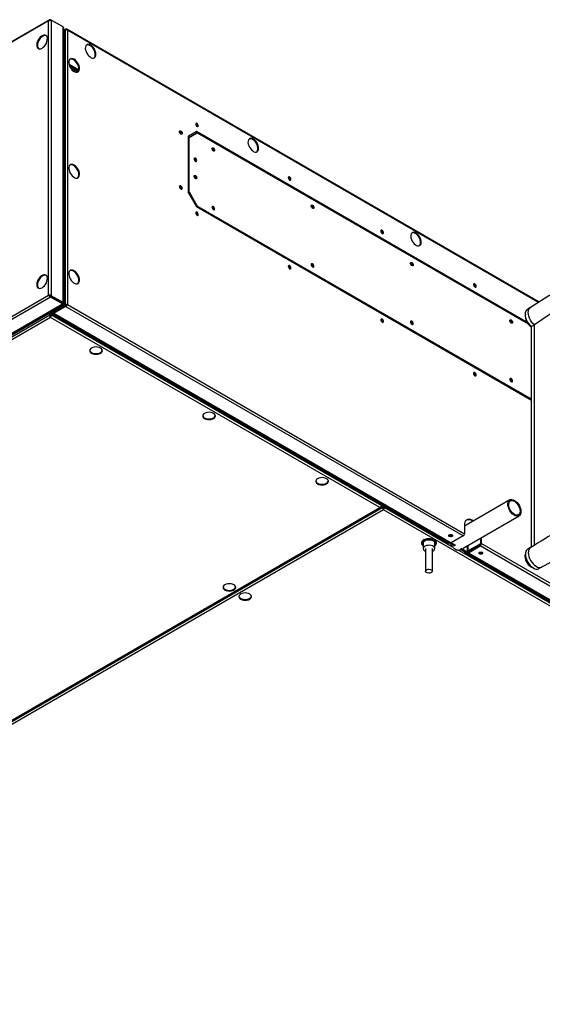
# Model space of a CAD drawing. Units: millimetres. Extents: x -2412 to 5251, y -1973 to 2138.
# Drawn here: x -761 to -306, y -1379 to -524 of the extents above; entities that cross this region are included whole.
import ezdxf

# ---------------------------------------------------------------- set-up
doc = ezdxf.new("R2010")
doc.units = ezdxf.units.MM

msp = doc.modelspace()

# ---------------------------------------------------------------- linework, layer by layer
at = {"color": 7, "linetype": 'Continuous', "lineweight": 25}
for p, q in [((-734.94, -524.01), (-806.92, -565.57)), ((-735.53, -763.16), (-735.53, -524.89)), ((-734.65, -524.14), (-734.18, -523.87)), ((-734.18, -523.87), (-734.18, -524.29)), ((-733.51, -524.26), (-734.18, -523.87)), ((-733.88, -523.94), (-733.88, -524.05)), ((-723.63, -529.86), (-733.88, -523.94)), ((-733.26, -524.3), (-733.26, -763.75)), ((-723.01, -530.21), (-733.26, -524.3)), ((-723.63, -529.86), (-723.63, -529.86)), ((-723.01, -769.67), (-723.01, -530.21)), ((-722.66, -530.52), (-722.86, -530.41)), ((-722.66, -530.52), (-722.66, -530.73)), ((-722.54, -770), (-722.54, -531.19)), ((-721.88, -532.61), (-722.54, -532.22)), ((-721.88, -532.61), (-721.88, -771.04)), ((-721.88, -532.66), (-721.88, -770.98)), ((-721.31, -532.99), (-721.88, -532.66)), ((-721.81, -532.7), (-720.77, -532.1)), ((-721.81, -532.7), (-721.38, -532.46)), ((-721.31, -532.99), (-721.31, -771.31)), ((-720.77, -532.1), (-720.77, -532.42)), ((-309.15, -769.19), (-719.71, -532.17)), ((-719.12, -533.06), (-719.12, -771.32)), ((-717.83, -562.62), (-709.39, -567.49)), ((-717.61, -563.4), (-709.53, -568.07)), ((-717.44, -563.91), (-709.65, -568.41)), ((-716.62, -565.61), (-710.24, -569.29)), ((-607.12, -620.9), (-614.19, -624.99)), ((-614.05, -626.54), (-606.97, -622.46)), ((-606.41, -622.13), (-613.48, -626.21)), ((-610.57, -624.53), (-611.28, -623.31)), ((-610.45, -624.46), (-611.15, -623.24)), ((-318.91, -787.94), (-607.68, -621.23)), ((-319.58, -786.9), (-607.12, -620.9)), ((-606.97, -622.46), (-606.41, -622.13)), ((-606.41, -622.13), (-318.7, -788.22)), ((-614.19, -624.99), (-614.19, -673.98)), ((-613.48, -626.21), (-614.05, -626.54)), ((-614.05, -673.9), (-614.05, -626.54)), ((-613.48, -673.57), (-613.48, -626.21)), ((-593.39, -636.75), (-592.48, -637.27)), ((-608.17, -646.77), (-607.95, -646.65)), ((-608.17, -646.77), (-607.95, -646.65)), ((-614.19, -673.98), (-607.12, -686.23)), ((-614.05, -673.9), (-613.48, -673.57)), ((-606.97, -686.15), (-614.05, -673.9)), ((-613.48, -673.57), (-606.41, -685.82)), ((-610.57, -679.91), (-610.71, -680)), ((-610.7, -680.02), (-610.56, -679.93)), ((-610.6, -680.19), (-610.46, -680.11)), ((-610.45, -680.13), (-610.59, -680.21)), ((-610.45, -680.13), (-610.59, -680.21)), ((-607.12, -686.23), (-315.79, -854.41)), ((-606.41, -685.82), (-606.97, -686.15)), ((-315.79, -854.24), (-606.97, -686.15)), ((-315.79, -853.59), (-606.41, -685.82)), ((-507.09, -686.57), (-506.19, -687.09)), ((-420.79, -736.39), (-419.89, -736.91)), ((-259.22, -752.1), (-313.24, -789.07)), ((-1511.08, -1210.88), (-735.53, -763.16)), ((-733.88, -764.82), (-1510.47, -1213.13)), ((-734.96, -763.48), (-735.53, -763.16)), ((-734.18, -763.93), (-734.65, -764.2)), ((-734.18, -763.39), (-734.18, -763.93)), ((-722.66, -770.59), (-734.18, -763.93)), ((-733.88, -764.82), (-733.88, -764.41)), ((-723.63, -770.74), (-733.88, -764.82)), ((-733.26, -763.75), (-733.62, -763.96)), ((-723.01, -769.67), (-733.26, -763.75)), ((-723.36, -769.88), (-723.01, -769.67)), ((-1500.21, -1219.05), (-723.63, -770.74)), ((-1499.13, -1218.97), (-723.11, -770.98)), ((-721.88, -771.04), (-1497.58, -1218.84)), ((-721.93, -771.07), (-1497.53, -1218.81)), ((-721.36, -771.39), (-1496.96, -1219.13)), ((-733.34, -778.3), (-733.34, -780.26)), ((-733.33, -779.47), (-733.33, -778.3)), ((-732.77, -779.2), (-732.77, -777.98)), ((-732.77, -779.14), (-732.77, -777.98)), ((-732.11, -777.59), (-732.11, -778.16)), ((-731.71, -778.59), (-731.71, -778.47)), ((-731.64, -777.84), (-721.38, -771.92)), ((-731.07, -778.16), (-731.64, -777.84)), ((-731.64, -778.49), (-731.07, -778.16)), ((-731.59, -778.58), (-731.02, -778.25)), ((-731.08, -778.28), (-731.59, -778.58)), ((-731.02, -778.25), (-731.12, -778.4)), ((-720.82, -772.24), (-731.07, -778.16)), ((-731.02, -778.25), (-719.78, -771.76)), ((-720.77, -772.33), (-731.02, -778.25)), ((-731.02, -778.9), (-720.77, -772.98)), ((-731.02, -778.25), (-731.02, -778.9)), ((-719.78, -771.76), (-731, -778.23)), ((-723.63, -770.33), (-723.63, -770.74)), ((-722.66, -770.59), (-723.18, -770.89)), ((-722.66, -769.98), (-722.66, -770.59)), ((-721.88, -771.04), (-722.66, -770.59)), ((-721.93, -771.07), (-721.36, -771.39)), ((-721.36, -771.39), (-721.93, -771.07)), ((-721.31, -771.31), (-721.88, -770.98)), ((-721.38, -771.92), (-720.82, -772.24)), ((-720.77, -772.98), (-720.77, -772.33)), ((-375.26, -972.44), (-720.77, -772.98)), ((-719.69, -771.65), (-719.12, -771.32)), ((-719.12, -771.32), (-374.12, -970.48)), ((-316.58, -773.83), (-319.07, -775.27)), ((-1481.46, -1211.43), (-734.57, -780.26)), ((-733.95, -782.52), (-1479.81, -1213.09)), ((-734.57, -779.01), (-734.57, -780.26)), ((-734.57, -780.26), (-734, -780.59)), ((-734, -780.59), (-734, -778.69)), ((-734, -781.69), (-733.95, -781.66)), ((-733.95, -781.52), (-733.95, -778.66)), ((-733.95, -781.66), (-733.95, -781.52)), ((-733.95, -781.52), (-733.95, -781.66)), ((-733.95, -781.66), (-733.9, -781.69)), ((-733.95, -781.86), (-733.95, -782.52)), ((-447.72, -947.76), (-733.95, -782.52)), ((-733.9, -780.59), (-733.9, -778.63)), ((-733.34, -780.26), (-733.9, -780.59)), ((-733.34, -780.26), (-446.07, -946.1)), ((-733.33, -779.47), (-732.77, -779.14)), ((-733.28, -779.56), (-732.72, -779.23)), ((-732.72, -779.23), (-733.28, -779.56)), ((-387.91, -978.93), (-733.28, -779.56)), ((-732.77, -779.2), (-731.71, -778.59)), ((-382.51, -981.4), (-732.77, -779.2)), ((-387.35, -978.61), (-732.72, -779.23)), ((-731.6, -778.65), (-731.71, -778.59)), ((-731.54, -779.15), (-386.31, -978.44)), ((-731.02, -778.9), (-385.51, -978.36)), ((-334.49, -786.2), (-333.59, -786.73)), ((-313.24, -789.07), (-315.79, -790.54)), ((-315.79, -981.98), (-315.79, -790.54)), ((-313.24, -980.43), (-313.24, -789.07)), ((-1193.57, -1378.33), (-447.72, -947.76)), ((-1193.03, -1378.56), (-446.66, -947.69)), ((-1191.98, -1378.54), (-445.1, -947.37)), ((-446.07, -946.81), (-446.34, -946.65)), ((-446.07, -945.36), (-446.07, -946.1)), ((-446.07, -946.1), (-446.07, -946.81)), ((-445.1, -945.92), (-445.1, -947.37)), ((-445.1, -947.37), (-444.53, -947.7)), ((-444.53, -947.7), (-444.53, -946.25)), ((-444.53, -948.79), (-444.48, -948.76)), ((-444.48, -948.63), (-444.48, -946.28)), ((-444.48, -948.76), (-444.48, -948.63)), ((-444.48, -948.63), (-444.48, -948.76)), ((-444.48, -948.76), (-444.43, -948.79)), ((-444.48, -948.97), (-444.48, -949.63)), ((-444.43, -947.7), (-444.43, -946.31)), ((-443.87, -947.37), (-444.43, -947.7)), ((-443.87, -946.63), (-443.87, -947.37)), ((-443.87, -947.37), (-384.33, -981.74)), ((-334.64, -941.1), (-374.12, -963.9)), ((-444.48, -949.63), (-1190.34, -1380.2)), ((4.39, -1208.75), (-444.48, -949.63)), ((-375.22, -983), (-326.64, -954.96)), ((-374.12, -963.22), (-374.12, -970.48)), ((-366.85, -959.7), (-368.88, -958.53)), ((-386.6, -971.24), (-386.6, -971.73)), ((-375.26, -972.44), (-385.51, -978.36)), ((-359.88, -974.15), (-359.88, -978.88)), ((-359.84, -979.38), (-359.84, -974.13)), ((-359.27, -979.06), (-359.27, -973.8)), ((-409.88, -976.08), (-409.88, -978.53)), ((-409.88, -978.53), (-409.88, -983.43)), ((-407.88, -983.43), (-407.88, -1003.02)), ((-401.88, -1003.02), (-401.88, -983.43)), ((-399.88, -978.53), (-399.88, -976.08)), ((-399.88, -976.59), (-398.7, -977.28)), ((-398.42, -977.92), (-399.88, -978.77)), ((-399.88, -983.43), (-399.88, -978.53)), ((-387.35, -978.61), (-387.91, -978.93)), ((-381.45, -980.79), (-385.58, -978.4)), ((-371.79, -986.37), (-376.98, -983.37)), ((-371.79, -981.03), (-371.79, -986.28)), ((-371.22, -980.7), (-371.22, -985.96)), ((-371.19, -985.41), (-359.88, -978.88)), ((-371.19, -985.41), (-371.19, -980.68)), ((-370.66, -986.28), (-360.41, -980.36)), ((-370.66, -986.94), (-360.41, -981.02)), ((-360.41, -980.36), (-360.41, -981.02)), ((-49.99, -1160.22), (-360.41, -981.02)), ((-359.27, -979.06), (-359.84, -979.38)), ((-359.27, -979.06), (-48.85, -1158.26)), ((-316.53, -982.43), (-319.07, -983.9)), ((-408.42, -985.47), (-407.88, -985.73)), ((-378.76, -984.95), (-59.06, -1169.51)), ((-378.56, -984.93), (-377.47, -984.31)), ((-57.24, -1169.17), (-378.04, -983.98)), ((-373.77, -987.1), (-373.77, -986.45)), ((-373.77, -987.1), (-373.2, -986.77)), ((-62.64, -1166.71), (-373.77, -987.1)), ((-62.08, -1166.38), (-373.2, -986.77)), ((-371.22, -985.96), (-371.79, -986.28)), ((-371.46, -987.01), (-61.04, -1166.22)), ((-370.66, -986.28), (-370.66, -986.94)), ((-370.66, -986.94), (-60.24, -1166.14)), ((-309.32, -1000.79), (-306.78, -999.32))]:
    msp.add_line(p, q, dxfattribs=at)
at = {"color": 8, "linetype": 'Continuous', "lineweight": 25}
for p, q in [((-735.53, -524.89), (-806.45, -565.84)), ((-721.38, -532.95), (-721.38, -532.46)), ((-309.6, -769.47), (-719.12, -533.06)), ((-712.54, -569.39), (-714.25, -568.39)), ((-620.88, -622.3), (-621.77, -621.78)), ((-731.64, -777.32), (-731.64, -777.84)), ((-731.02, -778.25), (-731.02, -778.25)), ((-721.38, -771.38), (-721.38, -771.26)), ((-721.38, -771.92), (-721.38, -771.4)), ((-734, -781.55), (-733.95, -781.52)), ((-733.95, -781.52), (-733.9, -781.55)), ((-444.53, -948.66), (-444.48, -948.63)), ((-444.48, -948.63), (-444.43, -948.66)), ((-359.84, -978.9), (-359.88, -978.88)), ((-371.06, -986.05), (-371.22, -985.96))]:
    msp.add_line(p, q, dxfattribs=at)
at = {"color": 7, "linetype": 'Continuous', "lineweight": 25, "flags": 128}
for points in [[(-741.25, -548.57), (-740.19, -547.81), (-739.18, -546.8), (-738.28, -545.6), (-737.54, -544.27), (-737, -542.89), (-736.69, -541.52), (-736.63, -540.24), (-736.82, -539.13), (-737.24, -538.23), (-737.88, -537.61), (-738.71, -537.28), (-739.67, -537.28), (-740.72, -537.6), (-741.79, -538.22), (-742.84, -539.11), (-743.8, -540.22), (-744.62, -541.5), (-745.26, -542.86), (-745.69, -544.25), (-745.88, -545.58), (-745.81, -546.78), (-745.51, -547.8), (-744.97, -548.56), (-744.23, -549.04), (-743.33, -549.2), (-742.32, -549.04), (-741.25, -548.57)], [(-737.71, -537.73), (-738.14, -537.61), (-739.1, -537.61), (-740.15, -537.93), (-741.23, -538.55), (-742.27, -539.44), (-743.23, -540.55), (-744.06, -541.82), (-744.7, -543.19), (-745.13, -544.58), (-745.31, -545.91), (-745.25, -547.11), (-744.94, -548.12), (-744.4, -548.89), (-744.23, -549.04)], [(-699.04, -545.91), (-700.11, -545.44), (-701.12, -545.28), (-702.02, -545.45), (-702.75, -545.92), (-703.29, -546.69), (-703.6, -547.7), (-703.66, -548.9), (-703.48, -550.23), (-703.05, -551.62), (-702.41, -552.99), (-701.58, -554.26), (-700.62, -555.37), (-699.58, -556.26), (-698.5, -556.88), (-697.46, -557.2), (-696.49, -557.2), (-695.67, -556.88), (-695.03, -556.25), (-694.6, -555.36), (-694.42, -554.24), (-694.48, -552.97), (-694.79, -551.6), (-695.32, -550.21), (-696.06, -548.88), (-696.96, -547.68), (-697.97, -546.67), (-699.04, -545.91)], [(-696.06, -557.08), (-695.59, -556.58), (-695.17, -555.68), (-694.98, -554.57), (-695.04, -553.29), (-695.35, -551.93), (-695.89, -550.54), (-696.63, -549.21), (-697.53, -548.01), (-698.54, -547), (-699.61, -546.24)], [(-713.39, -558.29), (-714.46, -557.81), (-715.47, -557.65), (-716.37, -557.82), (-717.11, -558.3), (-717.65, -559.06), (-717.95, -560.07), (-718.02, -561.28), (-717.83, -562.61), (-717.4, -563.99), (-716.76, -565.36), (-715.94, -566.63), (-714.98, -567.75), (-713.93, -568.64), (-712.86, -569.26), (-711.81, -569.57), (-710.85, -569.57), (-710.02, -569.25), (-709.38, -568.62), (-708.96, -567.73), (-708.77, -566.61), (-708.83, -565.34), (-709.14, -563.97), (-709.68, -562.59), (-710.42, -561.26), (-711.32, -560.05), (-712.33, -559.05), (-713.39, -558.29)], [(-710.41, -569.45), (-709.95, -568.95), (-709.52, -568.06), (-709.34, -566.94), (-709.4, -565.67), (-709.71, -564.3), (-710.24, -562.91), (-710.98, -561.58), (-711.88, -560.38), (-712.89, -559.37), (-713.96, -558.61)], [(-606.55, -614), (-607, -613.85), (-607.37, -613.92), (-607.63, -614.21), (-607.72, -614.68), (-607.63, -615.25), (-607.37, -615.83), (-607, -616.34), (-606.55, -616.7), (-606.1, -616.85), (-605.72, -616.78), (-605.47, -616.49), (-605.38, -616.03), (-605.47, -615.46), (-605.72, -614.88), (-606.1, -614.37), (-606.55, -614)], [(-607.12, -614.33), (-607.56, -614.18), (-607.61, -614.17)], [(-620.69, -623.23), (-621.14, -622.87), (-621.52, -622.36), (-621.77, -621.78), (-621.86, -621.21), (-621.77, -620.75), (-621.52, -620.46), (-621.14, -620.38), (-620.69, -620.54), (-620.25, -620.9), (-619.87, -621.41), (-619.61, -621.99), (-619.53, -622.56), (-619.61, -623.02), (-619.87, -623.31), (-620.25, -623.39), (-620.69, -623.23)], [(-557.62, -627.55), (-558.69, -627.08), (-559.7, -626.92), (-560.6, -627.09), (-561.33, -627.56), (-561.87, -628.33), (-562.18, -629.34), (-562.24, -630.54), (-562.06, -631.88), (-561.63, -633.26), (-560.99, -634.63), (-560.16, -635.9), (-559.2, -637.01), (-558.16, -637.9), (-557.08, -638.53), (-556.03, -638.84), (-555.07, -638.84), (-554.25, -638.52), (-553.61, -637.89), (-553.18, -637), (-552.99, -635.88), (-553.06, -634.61), (-553.37, -633.24), (-553.9, -631.85), (-554.64, -630.52), (-555.54, -629.32), (-556.55, -628.32), (-557.62, -627.55)], [(-554.64, -638.72), (-554.17, -638.22), (-553.75, -637.33), (-553.56, -636.21), (-553.62, -634.93), (-553.93, -633.57), (-554.47, -632.18), (-555.21, -630.85), (-556.11, -629.65), (-557.12, -628.64), (-558.18, -627.88)], [(-593.57, -635.91), (-593.49, -635.44), (-593.23, -635.15), (-592.85, -635.08), (-592.41, -635.23), (-591.96, -635.59), (-591.58, -636.1), (-591.33, -636.69), (-591.24, -637.25), (-591.33, -637.72), (-591.58, -638.01), (-591.96, -638.08), (-592.41, -637.93), (-592.85, -637.57), (-593.23, -637.06), (-593.49, -636.47), (-593.57, -635.91)], [(-713.39, -650.15), (-714.46, -649.67), (-715.47, -649.52), (-716.37, -649.68), (-717.11, -650.16), (-717.65, -650.92), (-717.95, -651.93), (-718.02, -653.14), (-717.83, -654.47), (-717.4, -655.85), (-716.76, -657.22), (-715.94, -658.49), (-714.98, -659.61), (-713.93, -660.5), (-712.86, -661.12), (-711.81, -661.44), (-710.85, -661.43), (-710.02, -661.11), (-709.38, -660.48), (-708.96, -659.59), (-708.77, -658.48), (-708.83, -657.2), (-709.14, -655.83), (-709.68, -654.45), (-710.42, -653.12), (-711.32, -651.92), (-712.33, -650.91), (-713.39, -650.15)], [(-606.8, -646.24), (-606.89, -645.67), (-607.14, -645.09), (-607.52, -644.58), (-607.96, -644.22), (-608.41, -644.06), (-608.79, -644.14), (-609.04, -644.43), (-609.13, -644.89), (-609.04, -645.46), (-608.79, -646.04), (-608.41, -646.55), (-607.96, -646.91), (-607.52, -647.07), (-607.14, -646.99), (-606.89, -646.7), (-606.8, -646.24)], [(-607.47, -647.07), (-607.45, -647.03), (-607.36, -646.56)], [(-710.41, -661.31), (-709.95, -660.81), (-709.52, -659.92), (-709.34, -658.8), (-709.4, -657.53), (-709.71, -656.16), (-710.24, -654.77), (-710.98, -653.44), (-711.88, -652.24), (-712.89, -651.23), (-713.96, -650.47)], [(-606.8, -661.26), (-606.89, -661.73), (-607.14, -662.02), (-607.52, -662.09), (-607.96, -661.94), (-608.41, -661.58), (-608.79, -661.07), (-609.04, -660.48), (-609.13, -659.92), (-609.04, -659.45), (-608.79, -659.16), (-608.41, -659.09), (-607.96, -659.24), (-607.52, -659.6), (-607.14, -660.11), (-606.89, -660.7), (-606.8, -661.26)], [(-607.36, -661.59), (-607.45, -662.05), (-607.47, -662.09)], [(-526.05, -660.47), (-526.5, -660.32), (-526.88, -660.39), (-527.13, -660.68), (-527.22, -661.15), (-527.13, -661.72), (-526.88, -662.3), (-526.5, -662.81), (-526.05, -663.17), (-525.61, -663.32), (-525.23, -663.25), (-524.97, -662.96), (-524.89, -662.5), (-524.97, -661.93), (-525.23, -661.35), (-525.61, -660.84), (-526.05, -660.47)], [(-526.62, -660.8), (-527.07, -660.65), (-527.11, -660.64)], [(-620.69, -668.22), (-621.14, -668.07), (-621.52, -668.14), (-621.77, -668.43), (-621.86, -668.9), (-621.77, -669.47), (-621.52, -670.05), (-621.14, -670.56), (-620.69, -670.92), (-620.25, -671.07), (-619.87, -671), (-619.61, -670.71), (-619.53, -670.25), (-619.61, -669.68), (-619.87, -669.1), (-620.25, -668.58), (-620.69, -668.22)], [(-621.26, -668.55), (-621.7, -668.4), (-621.75, -668.39)], [(-606.55, -691.09), (-607, -690.93), (-607.37, -691), (-607.63, -691.3), (-607.72, -691.76), (-607.63, -692.33), (-607.37, -692.91), (-607, -693.42), (-606.55, -693.78), (-606.1, -693.94), (-605.72, -693.86), (-605.47, -693.57), (-605.38, -693.11), (-605.47, -692.54), (-605.72, -691.96), (-606.1, -691.45), (-606.55, -691.09)], [(-607.12, -691.41), (-607.56, -691.26), (-607.61, -691.25)], [(-593.57, -686.86), (-593.49, -687.43), (-593.23, -688.01), (-592.85, -688.52), (-592.41, -688.88), (-591.96, -689.04), (-591.58, -688.96), (-591.33, -688.67), (-591.24, -688.21), (-591.33, -687.64), (-591.58, -687.06), (-591.96, -686.55), (-592.41, -686.19), (-592.85, -686.03), (-593.23, -686.1), (-593.49, -686.4), (-593.57, -686.86)], [(-507.28, -685.73), (-507.19, -685.26), (-506.93, -684.97), (-506.56, -684.9), (-506.11, -685.05), (-505.66, -685.41), (-505.28, -685.92), (-505.03, -686.51), (-504.94, -687.07), (-505.03, -687.54), (-505.28, -687.83), (-505.66, -687.9), (-506.11, -687.75), (-506.56, -687.39), (-506.93, -686.88), (-507.19, -686.29), (-507.28, -685.73)], [(-445.56, -706.94), (-446, -706.79), (-446.38, -706.86), (-446.63, -707.15), (-446.72, -707.62), (-446.63, -708.19), (-446.38, -708.77), (-446, -709.28), (-445.56, -709.64), (-445.11, -709.79), (-444.73, -709.72), (-444.48, -709.43), (-444.39, -708.97), (-444.48, -708.4), (-444.73, -707.82), (-445.11, -707.31), (-445.56, -706.94)], [(-446.12, -707.27), (-446.57, -707.12), (-446.61, -707.11)], [(-416.2, -709.2), (-417.26, -708.72), (-418.28, -708.56), (-419.17, -708.73), (-419.91, -709.21), (-420.45, -709.97), (-420.76, -710.98), (-420.82, -712.19), (-420.63, -713.52), (-420.21, -714.9), (-419.57, -716.27), (-418.74, -717.54), (-417.78, -718.66), (-416.73, -719.55), (-415.66, -720.17), (-414.61, -720.48), (-413.65, -720.48), (-412.83, -720.16), (-412.19, -719.53), (-411.76, -718.64), (-411.57, -717.52), (-411.64, -716.25), (-411.94, -714.88), (-412.48, -713.49), (-413.22, -712.17), (-414.12, -710.96), (-415.13, -709.96), (-416.2, -709.2)], [(-413.22, -720.36), (-412.75, -719.86), (-412.33, -718.97), (-412.14, -717.85), (-412.2, -716.57), (-412.51, -715.21), (-413.05, -713.82), (-413.79, -712.49), (-414.68, -711.29), (-415.69, -710.28), (-416.76, -709.52)], [(-420.98, -735.55), (-420.89, -735.08), (-420.64, -734.79), (-420.26, -734.72), (-419.81, -734.87), (-419.36, -735.23), (-418.99, -735.74), (-418.73, -736.33), (-418.64, -736.89), (-418.73, -737.36), (-418.99, -737.65), (-419.36, -737.72), (-419.81, -737.57), (-420.26, -737.21), (-420.64, -736.7), (-420.89, -736.11), (-420.98, -735.55)], [(-713.39, -742.01), (-714.46, -741.54), (-715.47, -741.38), (-716.37, -741.54), (-717.11, -742.02), (-717.65, -742.78), (-717.95, -743.79), (-718.02, -745), (-717.83, -746.33), (-717.4, -747.71), (-716.76, -749.08), (-715.94, -750.36), (-714.98, -751.47), (-713.93, -752.36), (-712.86, -752.98), (-711.81, -753.3), (-710.85, -753.29), (-710.02, -752.97), (-709.38, -752.35), (-708.96, -751.45), (-708.77, -750.34), (-708.83, -749.06), (-709.14, -747.69), (-709.68, -746.31), (-710.42, -744.98), (-711.32, -743.78), (-712.33, -742.77), (-713.39, -742.01)], [(-710.41, -753.17), (-709.95, -752.67), (-709.52, -751.78), (-709.34, -750.66), (-709.4, -749.39), (-709.71, -748.02), (-710.24, -746.63), (-710.98, -745.3), (-711.88, -744.1), (-712.89, -743.09), (-713.96, -742.33)], [(-526.05, -737.56), (-526.5, -737.4), (-526.88, -737.47), (-527.13, -737.77), (-527.22, -738.23), (-527.13, -738.8), (-526.88, -739.38), (-526.5, -739.89), (-526.05, -740.25), (-525.61, -740.41), (-525.23, -740.33), (-524.97, -740.04), (-524.89, -739.58), (-524.97, -739.01), (-525.23, -738.43), (-525.61, -737.92), (-526.05, -737.56)], [(-526.62, -737.88), (-527.07, -737.73), (-527.11, -737.72)], [(-507.28, -736.68), (-507.19, -737.25), (-506.93, -737.83), (-506.56, -738.34), (-506.11, -738.7), (-505.66, -738.85), (-505.28, -738.78), (-505.03, -738.49), (-504.94, -738.03), (-505.03, -737.46), (-505.28, -736.88), (-505.66, -736.37), (-506.11, -736), (-506.56, -735.85), (-506.93, -735.92), (-507.19, -736.21), (-507.28, -736.68)], [(-741.25, -756.79), (-740.19, -756.03), (-739.18, -755.02), (-738.28, -753.82), (-737.54, -752.49), (-737, -751.1), (-736.69, -749.74), (-736.63, -748.46), (-736.82, -747.34), (-737.24, -746.45), (-737.88, -745.82), (-738.71, -745.5), (-739.67, -745.5), (-740.72, -745.82), (-741.79, -746.44), (-742.84, -747.33), (-743.8, -748.44), (-744.62, -749.71), (-745.26, -751.08), (-745.69, -752.47), (-745.88, -753.8), (-745.81, -755), (-745.51, -756.01), (-744.97, -756.78), (-744.23, -757.26), (-743.33, -757.42), (-742.32, -757.26), (-741.25, -756.79)], [(-737.71, -745.95), (-738.14, -745.83), (-739.1, -745.83), (-740.15, -746.14), (-741.23, -746.76), (-742.27, -747.66), (-743.23, -748.77), (-744.06, -750.04), (-744.7, -751.41), (-745.13, -752.79), (-745.31, -754.12), (-745.25, -755.33), (-744.94, -756.34), (-744.4, -757.11), (-744.23, -757.25)], [(-365.06, -753.41), (-365.51, -753.26), (-365.88, -753.33), (-366.14, -753.62), (-366.23, -754.09), (-366.14, -754.66), (-365.88, -755.24), (-365.51, -755.75), (-365.06, -756.11), (-364.61, -756.26), (-364.23, -756.19), (-363.98, -755.9), (-363.89, -755.44), (-363.98, -754.87), (-364.23, -754.29), (-364.61, -753.78), (-365.06, -753.41)], [(-365.62, -753.74), (-366.07, -753.59), (-366.12, -753.58)], [(-315.79, -790.54), (-317.04, -789.32), (-318.2, -787.89), (-319.2, -786.31), (-320.02, -784.62), (-320.62, -782.91), (-320.98, -781.22), (-321.09, -779.63), (-320.94, -778.19), (-320.55, -776.95), (-319.92, -775.97), (-319.07, -775.27), (-319.07, -775.27)], [(-313.24, -789.07), (-314.5, -787.85), (-315.65, -786.42), (-316.65, -784.84), (-317.47, -783.15), (-318.07, -781.44), (-318.43, -779.75), (-318.54, -778.16), (-318.4, -776.72), (-318, -775.48), (-317.37, -774.5), (-316.53, -773.8), (-316.53, -773.8)], [(-445.56, -784.03), (-446, -783.87), (-446.38, -783.94), (-446.63, -784.24), (-446.72, -784.7), (-446.63, -785.27), (-446.38, -785.85), (-446, -786.36), (-445.56, -786.72), (-445.11, -786.88), (-444.73, -786.8), (-444.48, -786.51), (-444.39, -786.05), (-444.48, -785.48), (-444.73, -784.9), (-445.11, -784.39), (-445.56, -784.03)], [(-446.12, -784.35), (-446.57, -784.2), (-446.61, -784.19)], [(-420.98, -786.5), (-420.89, -787.06), (-420.64, -787.65), (-420.26, -788.16), (-419.81, -788.52), (-419.36, -788.67), (-418.99, -788.6), (-418.73, -788.31), (-418.64, -787.84), (-418.73, -787.28), (-418.99, -786.69), (-419.36, -786.18), (-419.81, -785.82), (-420.26, -785.67), (-420.64, -785.74), (-420.89, -786.03), (-420.98, -786.5)], [(-334.68, -785.36), (-334.59, -784.9), (-334.34, -784.61), (-333.96, -784.54), (-333.51, -784.69), (-333.07, -785.05), (-332.69, -785.56), (-332.43, -786.14), (-332.35, -786.71), (-332.43, -787.18), (-332.69, -787.47), (-333.07, -787.54), (-333.51, -787.39), (-333.96, -787.02), (-334.34, -786.51), (-334.59, -785.93), (-334.68, -785.36)], [(-690.47, -809.17), (-691.6, -808.67), (-692.93, -808.35), (-694.35, -808.24), (-695.78, -808.35), (-697.1, -808.67), (-698.24, -809.17), (-699.12, -809.83), (-699.67, -810.6), (-699.85, -811.42), (-699.67, -812.24), (-699.12, -813.01), (-698.24, -813.66), (-697.1, -814.17), (-695.78, -814.48), (-694.35, -814.59), (-692.93, -814.48), (-691.6, -814.17), (-690.47, -813.66), (-689.59, -813.01), (-689.04, -812.24), (-688.85, -811.42), (-689.04, -810.6), (-689.59, -809.83), (-690.47, -809.17)], [(-699.83, -811.09), (-699.67, -811.59), (-699.12, -812.35), (-698.24, -813.01), (-697.1, -813.51), (-695.78, -813.83), (-694.35, -813.94), (-692.93, -813.83), (-691.6, -813.51), (-690.47, -813.01), (-689.59, -812.35), (-689.04, -811.59), (-688.88, -811.09)], [(-365.06, -830.5), (-365.51, -830.34), (-365.88, -830.41), (-366.14, -830.71), (-366.23, -831.17), (-366.14, -831.74), (-365.88, -832.32), (-365.51, -832.83), (-365.06, -833.19), (-364.61, -833.35), (-364.23, -833.27), (-363.98, -832.98), (-363.89, -832.52), (-363.98, -831.95), (-364.23, -831.37), (-364.61, -830.86), (-365.06, -830.5)], [(-365.62, -830.82), (-366.07, -830.67), (-366.12, -830.66)], [(-334.68, -836.32), (-334.59, -836.88), (-334.34, -837.47), (-333.96, -837.98), (-333.51, -838.34), (-333.07, -838.49), (-332.69, -838.42), (-332.43, -838.13), (-332.35, -837.66), (-332.43, -837.1), (-332.69, -836.51), (-333.07, -836), (-333.51, -835.64), (-333.96, -835.49), (-334.34, -835.56), (-334.59, -835.85), (-334.68, -836.32)], [(-592.18, -865.91), (-593.32, -865.41), (-594.64, -865.09), (-596.07, -864.98), (-597.49, -865.09), (-598.82, -865.41), (-599.96, -865.91), (-600.83, -866.57), (-601.38, -867.34), (-601.57, -868.16), (-601.38, -868.98), (-600.83, -869.75), (-599.96, -870.4), (-598.82, -870.91), (-597.49, -871.23), (-596.07, -871.33), (-594.64, -871.23), (-593.32, -870.91), (-592.18, -870.4), (-591.3, -869.75), (-590.75, -868.98), (-590.57, -868.16), (-590.75, -867.34), (-591.3, -866.57), (-592.18, -865.91)], [(-601.54, -867.83), (-601.38, -868.33), (-600.83, -869.09), (-599.96, -869.75), (-598.82, -870.25), (-597.49, -870.57), (-596.07, -870.68), (-594.64, -870.57), (-593.32, -870.25), (-592.18, -869.75), (-591.3, -869.09), (-590.75, -868.33), (-590.6, -867.83)], [(-493.89, -922.65), (-495.03, -922.15), (-496.36, -921.83), (-497.78, -921.72), (-499.2, -921.83), (-500.53, -922.15), (-501.67, -922.65), (-502.54, -923.31), (-503.09, -924.08), (-503.28, -924.9), (-503.09, -925.72), (-502.54, -926.49), (-501.67, -927.14), (-500.53, -927.65), (-499.2, -927.97), (-497.78, -928.07), (-496.36, -927.97), (-495.03, -927.65), (-493.89, -927.14), (-493.02, -926.49), (-492.47, -925.72), (-492.28, -924.9), (-492.47, -924.08), (-493.02, -923.31), (-493.89, -922.65)], [(-503.25, -924.57), (-503.09, -925.07), (-502.54, -925.83), (-501.67, -926.49), (-500.53, -927), (-499.2, -927.31), (-497.78, -927.42), (-496.36, -927.31), (-495.03, -927), (-493.89, -926.49), (-493.02, -925.83), (-492.47, -925.07), (-492.31, -924.57)], [(-330.64, -941.5), (-329.42, -942.35), (-328.26, -943.48), (-327.21, -944.81), (-326.33, -946.29), (-325.64, -947.86), (-325.19, -949.43), (-324.99, -950.94), (-325.05, -952.31), (-325.38, -953.48), (-325.95, -954.4), (-326.75, -955.02), (-327.72, -955.31), (-328.83, -955.27), (-330.03, -954.88), (-331.25, -954.17), (-332.44, -953.18), (-333.55, -951.95), (-334.53, -950.53), (-335.32, -949), (-335.89, -947.42), (-336.22, -945.87), (-336.29, -944.42), (-336.09, -943.14), (-335.63, -942.09), (-334.95, -941.31), (-334.06, -940.86), (-333.01, -940.73), (-331.85, -940.95), (-330.64, -941.5)], [(-330.64, -942.32), (-329.54, -943.1), (-328.49, -944.12), (-327.55, -945.35), (-326.77, -946.7), (-326.18, -948.13), (-325.81, -949.55), (-325.69, -950.89), (-325.81, -952.09), (-326.18, -953.09), (-326.77, -953.83), (-327.55, -954.28), (-328.49, -954.42), (-329.54, -954.24), (-330.64, -953.75), (-331.74, -952.97), (-332.78, -951.94), (-333.72, -950.72), (-334.51, -949.36), (-335.1, -947.94), (-335.46, -946.52), (-335.59, -945.18), (-335.46, -943.97), (-335.1, -942.98), (-334.51, -942.23), (-333.72, -941.78), (-332.78, -941.64), (-331.74, -941.82), (-330.64, -942.32)], [(-366.13, -959.28), (-367.38, -958.57), (-368.73, -958.08), (-370.01, -957.92), (-371.17, -958.08), (-372.19, -958.56), (-373.01, -959.35), (-373.62, -960.41), (-374, -961.72), (-374.12, -963.22)], [(-399.88, -980.97), (-399.12, -980.32), (-398.56, -979.51), (-398.34, -978.64), (-398.47, -977.76), (-398.95, -976.93), (-399.75, -976.18), (-400.82, -975.56), (-402.11, -975.1), (-403.56, -974.82), (-405.07, -974.75), (-406.58, -974.87), (-407.99, -975.2), (-409.24, -975.7), (-410.25, -976.36), (-410.97, -977.13), (-411.36, -977.98), (-411.41, -978.86), (-411.1, -979.72), (-410.46, -980.51), (-409.88, -980.97)], [(-384.87, -972.81), (-385.41, -973.02), (-386.04, -973.09), (-386.67, -973.02), (-387.21, -972.81), (-387.56, -972.5), (-387.69, -972.14), (-387.56, -971.77), (-387.21, -971.46), (-386.67, -971.26), (-386.04, -971.19), (-385.41, -971.26), (-384.87, -971.46), (-384.51, -971.77), (-384.39, -972.14), (-384.51, -972.5), (-384.87, -972.81)], [(-387.59, -971.81), (-387.56, -971.85), (-387.21, -972.16)], [(-384.49, -971.81), (-384.51, -971.85), (-384.87, -972.16)], [(-409.88, -978.53), (-409.88, -978.43), (-409.65, -977.65), (-409.06, -976.94), (-408.17, -976.35), (-407.03, -975.92), (-405.73, -975.68), (-404.37, -975.66), (-403.05, -975.84), (-401.86, -976.23), (-400.9, -976.78), (-400.23, -977.47), (-399.91, -978.23), (-399.88, -978.53)], [(-399.88, -978.53), (-399.91, -978.23), (-400.23, -977.47), (-400.9, -976.78), (-401.86, -976.23), (-403.05, -975.84), (-404.37, -975.66), (-405.73, -975.68), (-407.03, -975.92), (-408.17, -976.35), (-409.06, -976.94), (-409.65, -977.65), (-409.88, -978.43), (-409.88, -978.53)], [(-401.88, -985.73), (-401.11, -985.32), (-400.37, -984.67), (-399.96, -983.92), (-399.91, -983.13), (-400.23, -982.37), (-400.9, -981.68), (-401.86, -981.13), (-403.05, -980.74), (-404.37, -980.55), (-405.73, -980.58), (-407.03, -980.82), (-408.17, -981.25), (-409.06, -981.84), (-409.65, -982.55), (-409.88, -983.33), (-409.74, -984.11), (-409.24, -984.84), (-408.42, -985.47), (-408.42, -985.47)], [(-384.33, -981.74), (-385.36, -980.32), (-385.83, -979.53)], [(-359.88, -978.88), (-359.86, -979.12), (-359.84, -979.21)], [(-316.47, -982.4), (-316.65, -982.51), (-317.47, -983.24), (-318.07, -984.27), (-318.43, -985.53), (-318.54, -987), (-318.4, -988.61), (-318, -990.3), (-317.37, -992.02), (-316.53, -993.69), (-315.5, -995.26), (-314.33, -996.66), (-313.06, -997.85), (-311.74, -998.78), (-310.42, -999.42), (-309.14, -999.74), (-307.96, -999.73), (-306.91, -999.39), (-306.72, -999.28)], [(-377.23, -984.45), (-377.74, -984.72), (-378.76, -984.95)], [(-377.37, -984.41), (-377.45, -984.49), (-377.72, -984.71)], [(-358.71, -987.92), (-359.24, -988.12), (-359.88, -988.19), (-360.51, -988.12), (-361.04, -987.92), (-361.4, -987.61), (-361.53, -987.24), (-361.4, -986.88), (-361.04, -986.57), (-360.51, -986.36), (-359.88, -986.29), (-359.24, -986.36), (-358.71, -986.57), (-358.35, -986.88), (-358.23, -987.24), (-358.35, -987.61), (-358.71, -987.92)], [(-358.33, -986.92), (-358.35, -986.95), (-358.71, -987.26)], [(-315.61, -999.69), (-316.83, -998.84), (-317.99, -997.72), (-319.03, -996.38), (-319.92, -994.9), (-320.61, -993.33), (-321.06, -991.76), (-321.26, -990.25), (-321.19, -988.88), (-321.09, -988.37)], [(-319.07, -983.9), (-319.2, -983.98), (-320.02, -984.71), (-320.62, -985.74), (-320.98, -987), (-321.09, -988.47), (-320.94, -990.08), (-320.55, -991.77), (-319.92, -993.49), (-319.07, -995.16), (-318.05, -996.72), (-316.88, -998.13), (-315.61, -999.32), (-314.29, -1000.25), (-312.96, -1000.89), (-311.69, -1001.21), (-310.5, -1001.2), (-309.45, -1000.86), (-309.32, -1000.79)], [(-314.21, -1000.3), (-314.39, -1000.24), (-315.61, -999.69)], [(-407, -1004.25), (-407.6, -1003.75), (-407.87, -1003.17), (-407.78, -1002.57), (-407.34, -1002.03), (-406.6, -1001.6), (-405.66, -1001.35), (-404.62, -1001.3), (-403.62, -1001.45), (-402.76, -1001.8), (-402.16, -1002.29), (-401.89, -1002.87), (-401.99, -1003.47), (-402.43, -1004.02), (-403.16, -1004.44), (-404.11, -1004.7), (-405.14, -1004.75), (-406.15, -1004.59), (-407, -1004.25)], [(-574.5, -1014.91), (-575.64, -1014.4), (-576.97, -1014.09), (-578.39, -1013.98), (-579.81, -1014.09), (-581.14, -1014.4), (-582.28, -1014.91), (-583.15, -1015.57), (-583.7, -1016.33), (-583.89, -1017.15), (-583.7, -1017.97), (-583.15, -1018.74), (-582.28, -1019.4), (-581.14, -1019.9), (-579.81, -1020.22), (-578.39, -1020.33), (-576.97, -1020.22), (-575.64, -1019.9), (-574.5, -1019.4), (-573.63, -1018.74), (-573.08, -1017.97), (-572.89, -1017.15), (-573.08, -1016.33), (-573.63, -1015.57), (-574.5, -1014.91)], [(-583.86, -1016.83), (-583.7, -1017.32), (-583.15, -1018.09), (-582.28, -1018.74), (-581.14, -1019.25), (-579.81, -1019.57), (-578.39, -1019.67), (-576.97, -1019.57), (-575.64, -1019.25), (-574.5, -1018.74), (-573.63, -1018.09), (-573.08, -1017.32), (-572.92, -1016.83)], [(-568.58, -1027.31), (-567.44, -1027.81), (-566.11, -1028.13), (-564.69, -1028.24), (-563.27, -1028.13), (-561.94, -1027.81), (-560.8, -1027.31), (-559.93, -1026.65), (-559.38, -1025.88), (-559.19, -1025.06), (-559.38, -1024.24), (-559.93, -1023.47), (-560.8, -1022.82), (-561.94, -1022.31), (-563.27, -1021.99), (-564.69, -1021.89), (-566.11, -1021.99), (-567.44, -1022.31), (-568.58, -1022.82), (-569.45, -1023.47), (-570, -1024.24), (-570.19, -1025.06), (-570, -1025.88), (-569.45, -1026.65), (-568.58, -1027.31)], [(-568.58, -1026.65), (-567.44, -1027.16), (-566.11, -1027.48), (-564.69, -1027.58), (-563.27, -1027.48), (-561.94, -1027.16), (-560.8, -1026.65), (-559.93, -1026), (-559.38, -1025.23), (-559.22, -1024.74)]]:
    msp.add_lwpolyline(points, dxfattribs=at)
at = {"color": 7, "linetype": 'Continuous', "lineweight": 25}
for centre, radius, start, end in [((-701.55, -548.93), 3.32, 54.11866, 108.09012), ((-715.91, -561.31), 3.32, 54.11866, 108.09012), ((-608.91, -616.72), 2.4, 359.90609, 60.08854), ((-608.06, -616.23), 2.1, 342.48386, 77.51077), ((-608.09, -616.22), 2.13, 342.62303, 62.81448), ((-623.05, -623.25), 2.4, 359.90609, 60.08854), ((-622.2, -622.76), 2.1, 342.48386, 77.51077), ((-560.13, -630.57), 3.32, 54.11866, 108.09012), ((-594.77, -637.94), 2.4, 359.90609, 60.08854), ((-593.92, -637.45), 2.1, 342.48386, 77.51077), ((-715.91, -653.17), 3.32, 54.11866, 108.09012), ((-610.32, -646.93), 2.4, 359.90609, 60.08854), ((-609.49, -646.46), 2.13, 357.18479, 77.37251), ((-609.48, -646.44), 2.1, 342.48385, 77.51077), ((-610.32, -661.95), 2.4, 359.90609, 60.08854), ((-609.49, -661.48), 2.13, 357.18479, 77.37251), ((-609.48, -661.46), 2.1, 342.48385, 77.51077), ((-528.41, -663.18), 2.4, 359.90609, 60.08854), ((-527.57, -662.7), 2.1, 342.48386, 77.51077), ((-527.59, -662.69), 2.13, 342.62303, 62.81448), ((-623.05, -670.93), 2.4, 359.90609, 60.08854), ((-622.2, -670.44), 2.1, 342.48386, 77.51076), ((-622.23, -670.44), 2.13, 342.62303, 62.81448), ((-608.91, -693.8), 2.4, 359.90609, 60.08854), ((-608.06, -693.31), 2.1, 342.48385, 77.51077), ((-608.09, -693.3), 2.13, 342.62303, 62.81448), ((-594.77, -688.9), 2.4, 359.90609, 60.08854), ((-593.92, -688.41), 2.1, 342.48386, 77.51077), ((-508.47, -687.76), 2.4, 359.90609, 60.08854), ((-507.62, -687.27), 2.1, 342.48386, 77.51077), ((-447.92, -709.65), 2.4, 359.90608, 60.08855), ((-447.07, -709.17), 2.1, 342.48386, 77.51077), ((-447.09, -709.16), 2.13, 342.62303, 62.81448), ((-418.71, -712.21), 3.32, 54.11866, 108.09012), ((-422.17, -737.58), 2.4, 359.90608, 60.08855), ((-421.32, -737.09), 2.1, 342.48386, 77.51077), ((-715.91, -745.03), 3.32, 54.11866, 108.09012), ((-528.41, -740.27), 2.4, 359.90609, 60.08854), ((-527.57, -739.78), 2.1, 342.48387, 77.51075), ((-527.59, -739.77), 2.13, 342.62303, 62.81448), ((-508.47, -738.71), 2.4, 359.90609, 60.08853), ((-507.62, -738.23), 2.1, 342.48386, 77.51077), ((-367.42, -756.12), 2.4, 359.90607, 60.08855), ((-366.57, -755.64), 2.1, 342.48396, 77.51066), ((-366.6, -755.63), 2.13, 342.62303, 62.81448), ((-447.92, -786.74), 2.4, 359.90609, 60.08854), ((-447.07, -786.25), 2.1, 342.48386, 77.51077), ((-447.09, -786.24), 2.13, 342.62303, 62.81448), ((-422.17, -788.53), 2.4, 359.90609, 60.08853), ((-421.32, -788.04), 2.1, 342.48386, 77.51077), ((-335.87, -787.4), 2.4, 359.9061, 60.08853), ((-335.02, -786.91), 2.1, 342.48386, 77.51077), ((-309.55, -781.14), 11.64, 173.42311, 237.55847), ((-367.42, -833.21), 2.4, 359.90609, 60.08854), ((-366.57, -832.72), 2.1, 342.48379, 77.51084), ((-366.6, -832.71), 2.13, 342.62303, 62.81448), ((-335.87, -838.35), 2.4, 359.9061, 60.08852), ((-335.02, -837.86), 2.1, 342.48386, 77.51077), ((-370.35, -963.93), 5.66, 49.73217, 109.27606), ((-386.02, -970.37), 2.13, 222.63522, 302.81027), ((-386.04, -969.41), 2.4, 239.92223, 300.07777), ((-386.05, -970.37), 2.13, 237.18973, 317.36479), ((-376.58, -970.37), 2.46, 302.60548, 357.39452), ((-408.3, -977.57), 3.17, 191.51538, 240.06453), ((-401.53, -977.52), 3.24, 300.48866, 347.93143), ((-385.98, -977.71), 0.805, 245.69288, 305.61758), ((-361.73, -978.95), 2.46, 302.60548, 357.39452), ((-361.07, -979.33), 1.23, 302.60548, 357.39452), ((-371.1, -986.39), 0.699, 170.78596, 309.20329), ((-370.88, -986.01), 0.349, 170.78596, 309.20329), ((-369.13, -985.34), 2.06, 181.89567, 209.5301), ((-359.88, -985.5), 2.1, 222.49675, 317.50325), ((-359.86, -985.47), 2.13, 222.63522, 302.81027), ((-359.88, -984.52), 2.4, 239.92223, 300.07777), ((-567.35, -1024.03), 2.9, 194.10737, 244.90119)]:
    msp.add_arc(centre, radius, start, end, dxfattribs=at)
for points, knots in [([(-733.88, -523.94), (-734.05, -523.9), (-734.39, -523.82), (-734.86, -523.93), (-735.23, -524.21), (-735.44, -524.56), (-735.51, -524.81), (-735.53, -524.89)], [0, 0, 0, 0, 0.223576, 0.447184, 0.670792, 0.8944, 1, 1, 1, 1]), ([(-735.53, -524.89), (-735.38, -524.78), (-735.09, -524.55), (-734.53, -524.34), (-733.96, -524.24), (-733.53, -524.24), (-733.33, -524.28), (-733.26, -524.3)], [0, 0, 0, 0, 0.223576, 0.447184, 0.670792, 0.8944, 1, 1, 1, 1]), ([(-723.01, -530.21), (-722.89, -530.35), (-722.66, -530.62), (-722.52, -530.97), (-722.55, -531.16), (-722.56, -531.19)], [0, 0, 0, 0, 0.451058, 0.902196, 1, 1, 1, 1]), ([(-721.38, -532.46), (-721.24, -532.44), (-720.95, -532.39), (-720.39, -532.44), (-719.82, -532.6), (-719.39, -532.83), (-719.19, -533), (-719.12, -533.06)], [0, 0, 0, 0, 0.223576, 0.447184, 0.670792, 0.8944, 1, 1, 1, 1]), ([(-719.12, -533.06), (-719.17, -532.89), (-719.28, -532.55), (-719.6, -532.21), (-720.03, -532.02), (-720.44, -532.01), (-720.69, -532.08), (-720.77, -532.1)], [0, 0, 0, 0, 0.223576, 0.447184, 0.670792, 0.8944, 1, 1, 1, 1]), ([(-256.81, -736.45), (-263.84, -740.84), (-275.29, -748.01), (-295.23, -760.48), (-308.14, -768.55), (-316.62, -773.86)], [0, 0, 0, 0, 0.352333, 0.57447, 1, 1, 1, 1]), ([(-733.26, -763.75), (-733.41, -763.64), (-733.7, -763.41), (-734.26, -763.2), (-734.83, -763.1), (-735.26, -763.1), (-735.46, -763.14), (-735.53, -763.16)], [0, 0, 0, 0, 0.223576, 0.447184, 0.670792, 0.8944, 1, 1, 1, 1]), ([(-735.53, -763.16), (-735.47, -763.3), (-735.37, -763.57), (-735.04, -764.03), (-734.62, -764.44), (-734.21, -764.7), (-733.96, -764.79), (-733.88, -764.82)], [0, 0, 0, 0, 0.223576, 0.447184, 0.670792, 0.8944, 1, 1, 1, 1]), ([(-722.66, -770.17), (-722.61, -770.13), (-722.5, -770.03), (-722.57, -769.86), (-722.77, -769.73), (-722.95, -769.69), (-723.01, -769.67)], [0, 0, 0, 0, 0.2420243, 0.5530398, 0.864055, 1, 1, 1, 1]), ([(-731.64, -777.84), (-731.76, -777.87), (-732, -777.94), (-732.13, -778.12), (-732.08, -778.3), (-731.87, -778.43), (-731.69, -778.48), (-731.64, -778.49)], [0, 0, 0, 0, 0.225341, 0.450723, 0.676104, 0.901486, 1, 1, 1, 1]), ([(-731.07, -778.16), (-731.15, -778.16), (-731.28, -778.14), (-731.29, -778.16), (-731.3, -778.16)], [0, 0, 0, 0, 0.548542, 1, 1, 1, 1]), ([(-731.14, -778.45), (-731.14, -778.45), (-731.14, -778.47), (-731.09, -778.41), (-731.04, -778.3), (-731.02, -778.25)], [0, 0, 0, 0, 0.058367, 0.568269, 1, 1, 1, 1]), ([(-723.63, -770.74), (-723.53, -770.83), (-723.35, -771), (-723.14, -771.02), (-723.02, -770.94), (-723.02, -770.82), (-723.02, -770.8)], [0, 0, 0, 0, 0.310668, 0.621392, 0.932116, 1, 1, 1, 1]), ([(-719.12, -771.32), (-719.27, -771.3), (-719.56, -771.25), (-720.12, -771.3), (-720.68, -771.47), (-721.11, -771.69), (-721.32, -771.86), (-721.38, -771.92)], [0, 0, 0, 0, 0.223576, 0.447184, 0.670792, 0.8944, 1, 1, 1, 1]), ([(-719.69, -771.65), (-719.78, -771.66), (-719.96, -771.69), (-720.29, -771.82), (-720.59, -772), (-720.75, -772.17), (-720.82, -772.24)], [0, 0, 0, 0, 0.281808, 0.530521, 0.779154, 1, 1, 1, 1]), ([(-720.77, -772.98), (-720.6, -772.91), (-720.26, -772.77), (-719.79, -772.4), (-719.42, -771.96), (-719.21, -771.58), (-719.14, -771.39), (-719.12, -771.32)], [0, 0, 0, 0, 0.223576, 0.447184, 0.670792, 0.8944, 1, 1, 1, 1]), ([(-720.77, -772.33), (-720.64, -772.3), (-720.39, -772.24), (-720.07, -772.04), (-719.83, -771.83), (-719.73, -771.71), (-719.69, -771.65)], [0, 0, 0, 0, 0.281808, 0.530521, 0.779154, 1, 1, 1, 1]), ([(-734.57, -780.26), (-734.59, -780.44), (-734.64, -780.81), (-734.55, -781.4), (-734.35, -781.94), (-734.13, -782.31), (-734, -782.47), (-733.95, -782.52)], [0, 0, 0, 0, 0.223576, 0.447184, 0.670792, 0.8944, 1, 1, 1, 1]), ([(-734, -780.59), (-734.04, -780.72), (-734.11, -780.96), (-734.1, -781.34), (-734.04, -781.65), (-733.98, -781.8), (-733.95, -781.86)], [0, 0, 0, 0, 0.2818084, 0.5305205, 0.7791542, 1, 1, 1, 1]), ([(-733.95, -782.52), (-733.86, -782.4), (-733.67, -782.17), (-733.44, -781.66), (-733.3, -781.09), (-733.28, -780.61), (-733.32, -780.34), (-733.34, -780.26)], [0, 0, 0, 0, 0.223576, 0.447184, 0.670792, 0.8944, 1, 1, 1, 1]), ([(-733.95, -781.86), (-733.92, -781.78), (-733.85, -781.61), (-733.8, -781.25), (-733.81, -780.9), (-733.87, -780.69), (-733.9, -780.59)], [0, 0, 0, 0, 0.281808, 0.530521, 0.779154, 1, 1, 1, 1]), ([(-731.59, -778.58), (-731.62, -778.7), (-731.67, -778.94), (-731.59, -779.15), (-731.4, -779.19), (-731.19, -779.08), (-731.06, -778.94), (-731.02, -778.9)], [0, 0, 0, 0, 0.225341, 0.450723, 0.676104, 0.901486, 1, 1, 1, 1]), ([(-446.07, -946.1), (-446.12, -946.23), (-446.23, -946.51), (-446.55, -946.97), (-446.98, -947.38), (-447.39, -947.64), (-447.64, -947.73), (-447.72, -947.76)], [0, 0, 0, 0, 0.223576, 0.447184, 0.670792, 0.8944, 1, 1, 1, 1]), ([(-447.72, -947.76), (-447.55, -947.8), (-447.2, -947.87), (-446.74, -947.77), (-446.37, -947.49), (-446.16, -947.14), (-446.09, -946.89), (-446.07, -946.81)], [0, 0, 0, 0, 0.223576, 0.447184, 0.670792, 0.8944, 1, 1, 1, 1]), ([(-445.1, -947.37), (-445.12, -947.55), (-445.17, -947.92), (-445.08, -948.51), (-444.88, -949.05), (-444.66, -949.42), (-444.53, -949.58), (-444.48, -949.63)], [0, 0, 0, 0, 0.223576, 0.447184, 0.670792, 0.8944, 1, 1, 1, 1]), ([(-444.53, -947.7), (-444.57, -947.83), (-444.64, -948.07), (-444.63, -948.45), (-444.57, -948.76), (-444.51, -948.91), (-444.48, -948.97)], [0, 0, 0, 0, 0.281808, 0.530521, 0.779154, 1, 1, 1, 1]), ([(-444.48, -949.63), (-444.39, -949.51), (-444.2, -949.28), (-443.97, -948.77), (-443.82, -948.2), (-443.8, -947.72), (-443.85, -947.45), (-443.87, -947.37)], [0, 0, 0, 0, 0.223576, 0.447184, 0.670792, 0.8944, 1, 1, 1, 1]), ([(-444.48, -948.97), (-444.45, -948.88), (-444.38, -948.72), (-444.33, -948.36), (-444.33, -948.01), (-444.4, -947.8), (-444.43, -947.7)], [0, 0, 0, 0, 0.281808, 0.530521, 0.779154, 1, 1, 1, 1]), ([(-259.22, -946.73), (-264.59, -950.18), (-273.3, -955.79), (-284.42, -962.77), (-298.1, -971.28), (-308.46, -977.55), (-316.47, -982.4)], [0, 0, 0, 0, 0.285968, 0.464206, 0.585764, 1, 1, 1, 1]), ([(-306.72, -999.28), (-299.45, -995.28), (-289.67, -989.9), (-276.57, -982.87), (-264.05, -976.23), (-253.99, -971.04), (-247.2, -967.54)], [0, 0, 0, 0, 0.366859, 0.493909, 0.658722, 1, 1, 1, 1]), ([(-378.76, -984.95), (-379.14, -984.95), (-380.13, -984.96), (-382.02, -984.39), (-383.29, -983.04), (-384.06, -982.07), (-384.33, -981.74)], [0, 0, 0, 0, 0.199434, 0.527451, 0.834288, 1, 1, 1, 1])]:
    msp.add_open_spline(points, degree=3, knots=knots, dxfattribs=at)

doc.saveas('drawing.dxf')
